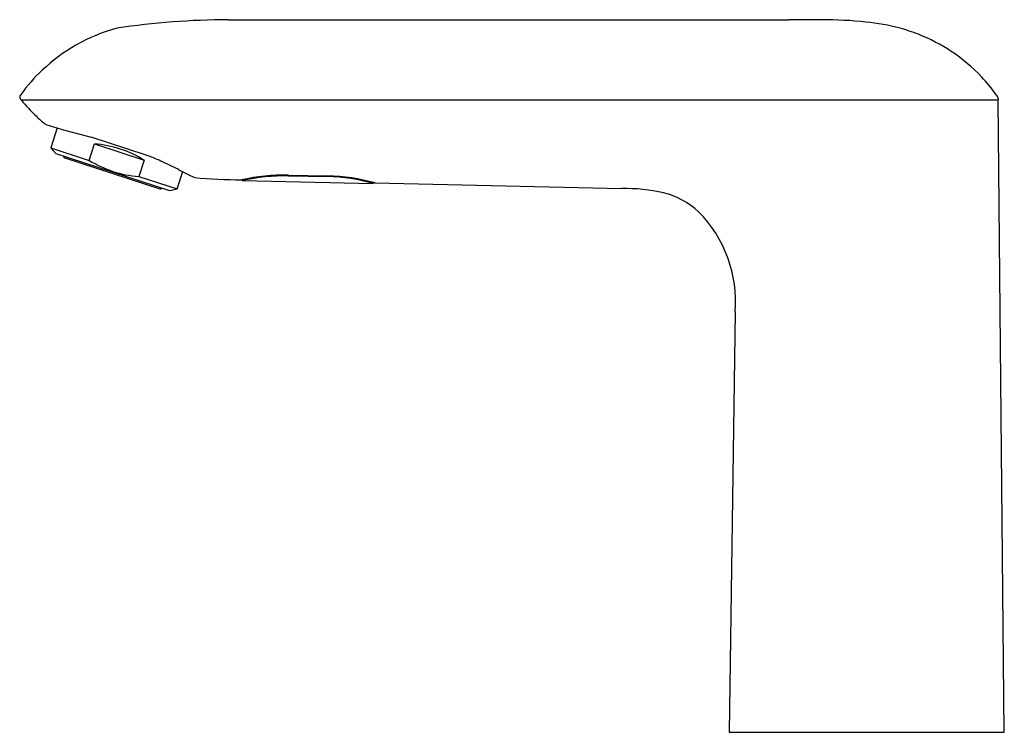
# Model space of a CAD drawing. Units: inches. Extents: x 4411.17 to 4418.14, y -23.74 to -18.69.
import ezdxf

# ---------------------------------------------------------------- set-up
doc = ezdxf.new("R2010")
doc.units = ezdxf.units.IN
doc.header["$LTSCALE"] = 0.64311
doc.header["$MEASUREMENT"] = 0
doc.layers.get('0').update_dxf_attribs({"color": 255, "linetype": 'CONTINUOUS'})
doc.layers.get('Defpoints').update_dxf_attribs({"linetype": 'CONTINUOUS'})
doc.styles.get("Standard").update_dxf_attribs({"font": 'txt', "width": 0.8})

msp = doc.modelspace()

# ---------------------------------------------------------------- linework, layer by layer
for p, q in [((4412.6484, -18.6938), (4416.6158, -18.6938)), ((4411.1825, -19.2615), (4418.0966, -19.2615)), ((4418.1409, -23.7359), (4418.0966, -19.2614)), ((4411.4385, -19.46), (4411.3927, -19.601)), ((4411.4741, -19.4702), (4411.6782, -19.5256)), ((4411.6639, -19.6892), (4411.7018, -19.5725)), ((4412.0686, -19.6514), (4411.6782, -19.5256)), ((4411.7018, -19.5725), (4412.053, -19.6867)), ((4411.3927, -19.601), (4411.6639, -19.6892)), ((4411.3927, -19.601), (4411.4287, -19.6411)), ((4411.4287, -19.6411), (4412.2337, -19.9027)), ((4411.493, -19.6723), (4412.1633, -19.8902)), ((4412.053, -19.6867), (4412.0151, -19.8033)), ((4412.2864, -19.8915), (4412.3262, -19.769)), ((4412.0151, -19.8033), (4412.2864, -19.8915)), ((4412.7478, -19.8258), (4412.7478, -19.8315)), ((4412.7478, -19.8315), (4413.677, -19.8525)), ((4413.0746, -19.7927), (4413.3502, -19.7983)), ((4413.0746, -19.7987), (4413.3502, -19.8043)), ((4413.677, -19.8457), (4413.677, -19.8525)), ((4413.6871, -19.8485), (4415.4335, -19.8882)), ((4412.2337, -19.9027), (4412.2864, -19.8915)), ((4416.2362, -20.7607), (4416.1926, -23.7359)), ((4416.1926, -23.7359), (4418.1409, -23.7359))]:
    msp.add_line(p, q)
for centre, radius, start, end in [((4412.6789, -24.2524), 5.5587, 90.3147, 98.46143), ((4416.563, -77.7498), 59.0561, 89.721998, 89.948774), ((4416.8499, -21.7854), 3.091, 84.22526, 90.00675), ((4416.9946, -20.3059), 1.6044, 75.24731, 84.05152), ((4412.1746, -19.925), 1.2121, 104.9956, 119.87074), ((4417.084, -19.9412), 1.2289, 68.59169, 74.94958), ((4417.073, -19.9596), 1.2501, 56.35206, 68.42945), ((4412.1968, -19.9696), 1.2618, 119.73368, 133.30731), ((4417.0782, -19.956), 1.2443, 43.57541, 56.45813), ((4412.1283, -19.8976), 1.1625, 133.28588, 144.68956), ((4417.1535, -19.8834), 1.1397, 35.23072, 43.54164), ((4411.2205, -19.2551), 0.0503, 144.18557, 157.95769), ((4417.8984, -19.3606), 0.2296, 31.51321, 35.90481), ((4411.1893, -19.2427), 0.0168, 157.36129, 211.30094), ((4411.2287, -19.2191), 0.0627, 211.06996, 222.40187), ((4412.3466, -18.2775), 1.5243, 220.20121, 226.06456), ((4418.081, -19.249), 0.0157, 359.67039, 32.46487), ((4418.577, -19.2551), 0.4804, 179.28776, 180.75209), ((4412.1588, -18.4825), 1.2463, 225.74209, 229.56545), ((4411.7631, -18.339), 1.1675, 249.30433, 255.66922), ((4411.6394, -20.3621), 0.792, 58.5138, 85.47475), ((4411.4979, -19.6573), 0.0157, 184.04564, 251.99427), ((4412.0776, -19.0138), 0.792, 238.5138, 265.47475), ((4411.2979, -21.6689), 2.1596, 66.13292, 69.09304), ((4411.2312, -21.8089), 2.3147, 62.68909, 66.02417), ((4415.8394, -12.9096), 7.7069, 242.60395, 243.57267), ((4412.8532, -13.9801), 5.848, 265.64731, 268.91309), ((4413.0599, -21.2755), 1.4829, 89.43037, 102.36781), ((4413.0575, -21.272), 1.4735, 89.33417, 102.13122), ((4413.3171, -21.1757), 1.3778, 74.41906, 88.62131), ((4413.3129, -21.1867), 1.383, 74.73684, 88.45455), ((4412.1681, -19.8752), 0.0157, 251.99427, 319.94291), ((4415.4507, -21.1411), 1.253, 77.12027, 90.78706), ((4415.5943, -20.471), 0.5678, 47.52885, 76.17257), ((4415.3341, -20.6883), 0.9049, 355.41363, 44.67219)]:
    msp.add_arc(centre, radius, start, end)

# ---------------------------------------------------------------- texts
at = {"layer": 'Defpoints'}
for tag, p, s in [('TRADENAME', (4417.1776, -23.7234), 'KUMIN'), ('MODELNUMBER', (4417.1776, -23.7217), 'K-18658T-S3'), ('PRODUCT', (4417.1776, -23.725), 'BATHROOM SINK FAUCET')]:
    msp.add_attdef(tag, p, s, height=0.001, dxfattribs=at)

doc.saveas('drawing.dxf')
